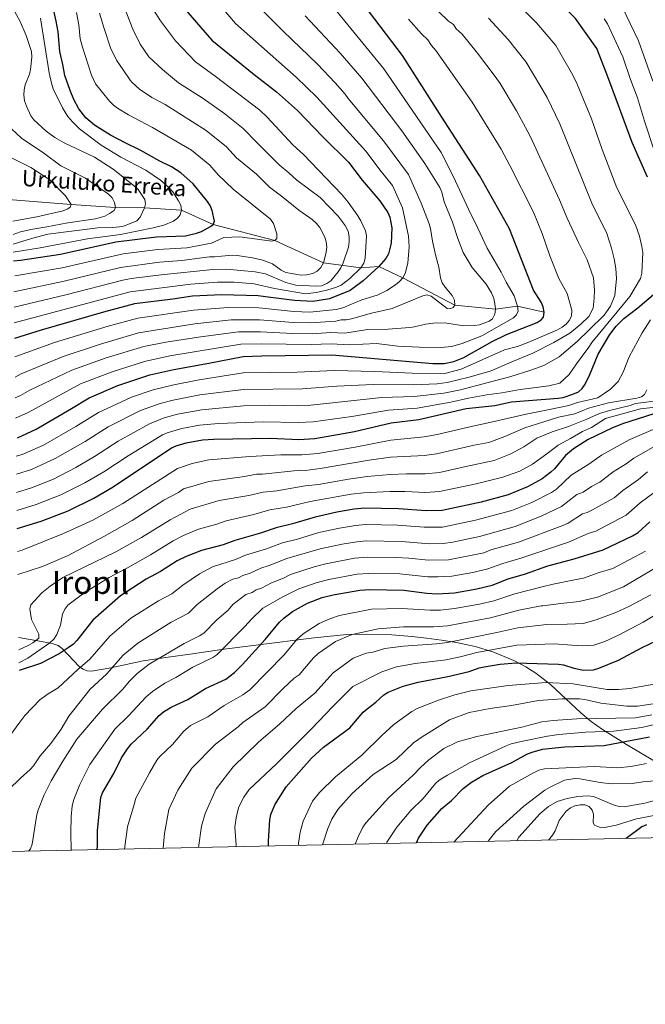
# Model space of a CAD drawing. Units: metres. Extents: x 640752 to 647635, y 4766896 to 4771661.
# Drawn here: x 644530 to 644843, y 4766896 to 4767390 of the extents above; entities that cross this region are included whole.
import ezdxf
from ezdxf.enums import TextEntityAlignment as Align

# ---------------------------------------------------------------- set-up
doc = ezdxf.new("R2010")
doc.units = ezdxf.units.M
doc.header["$MEASUREMENT"] = 0
doc.linetypes.add('DGN Style 3', pattern=[119.7959, 85.5685, -34.2274])
for name, color, linetype, lineweight in [('Nivel 11', 7, 'Continuous', 0), ('Nivel 35', 7, 'Continuous', 0), ('Nivel 4', 7, 'Continuous', 0), ('Nivel 43', 7, 'Continuous', 0), ('Nivel 45', 7, 'Continuous', 0), ('Nivel 5', 7, 'Continuous', 0), ('Nivel 57', 7, 'Continuous', 0), ('Nivel 61', 7, 'Continuous', 0)]:
    doc.layers.add(name, color=color, linetype=linetype, lineweight=lineweight)
doc.styles.add('Style-Times New Roman', font='txt')
doc.styles.add('Style-timesi', font='timesi.shx', dxfattribs={"bigfont": 'timesibig.shx'})

msp = doc.modelspace()

# ---------------------------------------------------------------- linework, layer by layer
at = {"layer": 'Nivel 11', "color": 142, "linetype": 'DGN Style 3', "lineweight": 13}
msp.add_polyline3d([(644238.1, 4767380.97, 1290), (644281.89, 4767377.32, 1285), (644324.41, 4767377.28, 1280), (644371.89, 4767366.21, 1275), (644413.82, 4767364.39, 1270), (644432.8, 4767364.63, 1265), (644464.74, 4767336.49, 1260), (644483.63, 4767325.7, 1255), (644509.36, 4767308.04, 1252.72), (644525.96, 4767299.92, 1250), (644555.32, 4767297.54, 1245), (644577.61, 4767296.09, 1240), (644592.08, 4767295.89, 1235), (644610.72, 4767294.72, 1230), (644626.61, 4767287.55, 1225), (644657.5, 4767279.43, 1220), (644681.97, 4767268.26, 1215), (644700.7, 4767265.74, 1205), (644709.62, 4767266.38, 1200), (644721.67, 4767260.74, 1195), (644747.77, 4767247.06, 1190), (644768.11, 4767244.97, 1185), (644779.19, 4767246.47, 1180), (644792.6, 4767243.49, 1175)], dxfattribs=at)
at = {"layer": 'Nivel 35', "color": 92, "linetype": 'DGN Style 3', "lineweight": 0}
msp.add_polyline3d([(644847.96, 4767018.16, 1051.54), (644833.85, 4767026.58, 1057.58), (644821.83, 4767034.03, 1063.15), (644816.19, 4767038.04, 1066.02), (644810.93, 4767042.52, 1068.91), (644795.76, 4767056.7, 1077.69), (644788.47, 4767062.37, 1081.58), (644783.44, 4767065.52, 1084.06), (644777.38, 4767068.74, 1086.98), (644766.83, 4767073.09, 1091.81), (644757.94, 4767075.74, 1095.59), (644748.6, 4767077.76, 1099.24), (644741.04, 4767078.95, 1101.89), (644733.61, 4767079.94, 1103.62), (644726.13, 4767080.78, 1104.53), (644716.13, 4767081.59, 1104.91), (644703.62, 4767081.99, 1104.88), (644693.67, 4767081.72, 1105.16), (644677.28, 4767080.13, 1107.18), (644647.9, 4767076.5, 1111.11), (644630.81, 4767074.17, 1113.79), (644616.18, 4767072.11, 1116.63), (644604.02, 4767070.38, 1119.51), (644591.51, 4767068.5, 1123.12), (644575.21, 4767065.08, 1128.91), (644565.47, 4767063.45, 1132.7), (644563.33, 4767063.56, 1133.6), (644561.38, 4767064.33, 1134.52), (644559.56, 4767065.62, 1135.47), (644550.82, 4767074.81, 1140.2), (644548.82, 4767076.21, 1141.08), (644545.88, 4767077.31, 1142.19), (644538.69, 4767078.62, 1144.33), (644528.97, 4767080.23, 1146.59)], dxfattribs=at)
at = {"layer": 'Nivel 4', "color": 30, "linetype": 'Continuous', "lineweight": 30, "flags": 128}
for points, elevation in [([(644844.42, 4767311.28), (644836.69, 4767328.7), (644829.83, 4767347.3), (644824.05, 4767363), (644818.95, 4767375.83), (644808.27, 4767390.95), (644794.29, 4767405), (644790.75, 4767407.6), (644782.95, 4767412.78), (644765.35, 4767425.02), (644754.35, 4767433.24), (644743.75, 4767441.99)], 1150), ([(644526.38, 4767269.27), (644529.98, 4767269.63), (644549.91, 4767272.57), (644577.72, 4767278.76), (644598.08, 4767281.39), (644612.61, 4767281.91), (644618.15, 4767283.16), (644620.71, 4767284.07), (644625.27, 4767286.5), (644626.61, 4767287.55), (644627.29, 4767289.19), (644626.07, 4767294.51), (644625.11, 4767297), (644623.76, 4767299.1), (644616.44, 4767307.99), (644610.36, 4767313.46), (644605.58, 4767316.54), (644599.75, 4767319.29), (644590, 4767324.83), (644582.42, 4767328.51), (644575.1, 4767332.39), (644566.99, 4767337.42), (644562.69, 4767341.07), (644559.23, 4767345.49), (644556.61, 4767350.29), (644554.79, 4767354.84), (644552.08, 4767362.28), (644551.12, 4767367.81), (644549.59, 4767374.38), (644548.82, 4767384.16), (644547.85, 4767389.49), (644545.83, 4767398.52)], 1225), ([(644610.51, 4767397.8), (644625.95, 4767380.03), (644647.09, 4767362.8), (644658.27, 4767354.16), (644668.81, 4767344.74), (644681.61, 4767331.56), (644694.43, 4767318.78), (644701.23, 4767309.83), (644710.22, 4767299.32), (644714.22, 4767293.59), (644715.22, 4767291.27), (644716.22, 4767285.8), (644715.78, 4767278.07), (644714.52, 4767272.88), (644713.16, 4767270.44), (644709.62, 4767266.38), (644701.85, 4767259.18), (644695.22, 4767254.43), (644684.88, 4767250.22), (644679.78, 4767249.34), (644676.59, 4767248.9), (644667.27, 4767249.33), (644652.73, 4767251.22), (644649.1, 4767251.79), (644630.84, 4767252.22), (644616.13, 4767251.51), (644606.36, 4767250.1), (644587.16, 4767247.73), (644571.53, 4767243.58), (644540.23, 4767234.45), (644526.91, 4767230.39)], 1200), ([(644528.34, 4767180.48), (644537.85, 4767184.78), (644555.49, 4767195.15), (644564.29, 4767200.59), (644578.77, 4767206.68), (644594.86, 4767212.03), (644606.77, 4767214.73), (644624.39, 4767217.98), (644641.6, 4767221.26), (644651, 4767221.56), (644686.06, 4767222.08), (644736.81, 4767217.78), (644742.34, 4767217.7), (644747.25, 4767218.85), (644752.26, 4767220.8), (644766.54, 4767228.78), (644773.76, 4767232.39), (644789.02, 4767238.26), (644791.12, 4767239.62), (644792.21, 4767241), (644792.6, 4767243.49), (644792.07, 4767246.16), (644791.02, 4767248.58), (644787.28, 4767254.58), (644775.17, 4767285.4), (644760.15, 4767312.1), (644741.18, 4767341.41), (644721.48, 4767372.38), (644702.33, 4767397.64)], 1175), ([(644528.21, 4767134.95), (644540.21, 4767138.57), (644553.88, 4767143.87), (644566.66, 4767150.23), (644576.46, 4767155.94), (644605.59, 4767175.4), (644607.95, 4767176.46), (644613.04, 4767177.98), (644621.19, 4767179.46), (644626.82, 4767179.8), (644655.28, 4767180.26), (644669.46, 4767179.65), (644677.55, 4767180.21), (644697.37, 4767183.58), (644715.91, 4767187.95), (644729.67, 4767189.61), (644753.49, 4767195.26), (644767.76, 4767196.75), (644776.18, 4767198.49), (644799.53, 4767200.3), (644802.05, 4767200.71), (644806.9, 4767202.33), (644809.72, 4767203.6), (644811.63, 4767205.22), (644813.07, 4767207.43), (644815.43, 4767212.24), (644819.71, 4767222.53), (644825.59, 4767232.37), (644828.67, 4767236.56), (644832.45, 4767240.41), (644839.61, 4767245.65), (644854.2, 4767258.2)], 1150), ([(644847.66, 4767192.55), (644831.88, 4767187.45), (644826.58, 4767185.33), (644814.59, 4767179.63), (644807.32, 4767174.98), (644803.26, 4767171.54), (644797.72, 4767164.98), (644795.91, 4767163.26), (644791.5, 4767159.94), (644784.21, 4767155.82), (644774.56, 4767151.89), (644760.9, 4767148.26), (644741.4, 4767144), (644733.32, 4767143.77), (644719.45, 4767144.83), (644702.43, 4767145.1), (644697.35, 4767144.65), (644688.6, 4767143.14), (644677.64, 4767140.72), (644666.39, 4767137.25), (644658.18, 4767135.35), (644650.26, 4767132.61), (644637.4, 4767128.99), (644631.62, 4767126.78), (644620.69, 4767123.88), (644613.01, 4767120.95), (644608.55, 4767118.68), (644600.11, 4767113.43), (644592.88, 4767109.61), (644580.14, 4767101.12), (644566.17, 4767088.9), (644558.14, 4767078.75), (644556.43, 4767076.92), (644553.9, 4767075.1), (644549.25, 4767072.06), (644540, 4767067.23), (644529.19, 4767063.78)], 1125), ([(644568.17, 4766973.8), (644568.51, 4766975.18), (644568.46, 4766983.34), (644570.13, 4766999.92), (644571.07, 4767002.29), (644576.92, 4767012.35), (644580.51, 4767019.84), (644583.53, 4767024.41), (644585.48, 4767026.68), (644593.45, 4767034.21), (644599.45, 4767041.08), (644601.6, 4767042.9), (644605.89, 4767045.52), (644613.81, 4767049.24), (644622.78, 4767054.62), (644632.89, 4767059.44), (644637.21, 4767062.63), (644641.34, 4767066.71), (644652.68, 4767079.32), (644659.88, 4767087.96), (644661.99, 4767090.02), (644666.27, 4767093.27), (644673.81, 4767097.44), (644681.21, 4767100.28), (644686.76, 4767101.66), (644700.05, 4767104.02), (644705.15, 4767104.28), (644722.25, 4767104.01), (644733.74, 4767102.46), (644738.88, 4767102.22), (644747.53, 4767102.75), (644758.74, 4767104.74), (644766.45, 4767106.57), (644774.58, 4767109.77), (644783.16, 4767112.25), (644794.41, 4767116.2), (644807.61, 4767119.76), (644822.24, 4767124.22), (644836.91, 4767131.26), (644839.75, 4767133.04), (644845.63, 4767138.37)], 1100), ([(644654.3, 4766975.64), (644654.26, 4766978.22), (644654.91, 4766988.82), (644655.43, 4766991.48), (644657.41, 4766996.31), (644663.14, 4767005.33), (644675.88, 4767019.68), (644681.83, 4767025.24), (644695.03, 4767034.91), (644701.87, 4767042.87), (644703.73, 4767044.55), (644708.15, 4767047.88), (644712.17, 4767051.48), (644714.29, 4767052.81), (644721.87, 4767055.82), (644729.31, 4767057.92), (644744.25, 4767060.62), (644754.88, 4767063.21), (644759.98, 4767065), (644762.55, 4767065.55), (644770.48, 4767066.84), (644778.42, 4767067.63), (644799.76, 4767066.83), (644802.25, 4767066.56), (644807.4, 4767064.9), (644812.31, 4767063.87), (644817.35, 4767064.1), (644820.03, 4767064.83), (644829.89, 4767068.86), (644841.77, 4767075.25), (644848.77, 4767078.53)], 1075), ([(644728.6, 4766977.22), (644729.57, 4766979.55), (644733.83, 4766986.14), (644741.17, 4766994.48), (644746.02, 4766998.54), (644751.92, 4767004.52), (644756.2, 4767007.61), (644761.85, 4767010.95), (644776.42, 4767017.62), (644783.83, 4767021.66), (644786.48, 4767022.8), (644791.72, 4767024.22), (644802.96, 4767025.46), (644822.75, 4767026), (644845.35, 4767030.44)], 1050), ([(644843.95, 4766986.32), (644841.48, 4766985.2), (644833.76, 4766979.46)], 1025)]:
    msp.add_lwpolyline(points, dxfattribs=dict(at, elevation=elevation))
at = {"layer": 'Nivel 5', "color": 30, "linetype": 'Continuous', "lineweight": 0, "flags": 128}
for points, elevation in [([(644673, 4767413.58), (644712.11, 4767365.65), (644740.89, 4767323.72), (644747.1, 4767311.42), (644754.54, 4767295.16), (644759.37, 4767285.71), (644763.98, 4767275.7), (644771.07, 4767263.64), (644773.48, 4767258.56), (644777.54, 4767251.67), (644779.19, 4767246.47), (644779.45, 4767243.95), (644778.76, 4767242.13), (644777.2, 4767240.62), (644761.27, 4767231.64), (644751.43, 4767227.86), (644746.16, 4767226.37), (644740.95, 4767225.86), (644729.95, 4767225.95), (644719.2, 4767226.45), (644708.55, 4767227.79), (644694.77, 4767227.07), (644685.82, 4767227.71), (644675.75, 4767227.32), (644650.62, 4767227.61), (644640.45, 4767227.43), (644604.83, 4767221.58), (644592.13, 4767218.85), (644575.86, 4767213.63), (644559.96, 4767207.5), (644533.84, 4767193.25), (644527.46, 4767190.38)], 1180), ([(644622.31, 4767406.66), (644637.71, 4767388.42), (644668.2, 4767361.39), (644678.63, 4767351.38), (644703.25, 4767324.15), (644710.1, 4767314.88), (644716.42, 4767307.14), (644721.52, 4767295.91), (644724.57, 4767281.67), (644724.84, 4767276.27), (644724.27, 4767268.08), (644722.92, 4767262.9), (644721.67, 4767260.74), (644719.93, 4767258.93), (644717.97, 4767257.19), (644713.73, 4767254.36), (644708.84, 4767252.03), (644701.16, 4767249.66), (644691.64, 4767245.73), (644688.24, 4767244.8), (644675.01, 4767243.54), (644667.01, 4767243.82), (644649.48, 4767245.74), (644634.01, 4767245.88), (644616.72, 4767244.61), (644588.7, 4767240.59), (644573.85, 4767236.49), (644546.96, 4767228.24), (644527.04, 4767221.06)], 1195), ([(644527.84, 4767162.22), (644535.42, 4767164.6), (644547.37, 4767170.02), (644562.34, 4767178.56), (644573.96, 4767185.96), (644590.07, 4767194.14), (644599.9, 4767197.75), (644606.52, 4767199.41), (644619.91, 4767201.98), (644641.69, 4767204.77), (644671.38, 4767205.05), (644688.57, 4767206.34), (644706.88, 4767207.17), (644726.89, 4767207.04), (644738.86, 4767207.61), (644744, 4767208.23), (644754.9, 4767210.98), (644766.01, 4767214.12), (644776.37, 4767218.52), (644786.93, 4767222.91), (644797.34, 4767228.32), (644805.48, 4767233.03), (644810.96, 4767237.45), (644815, 4767241.32), (644817.22, 4767245.49), (644817.66, 4767250.55), (644817.85, 4767254.6), (644817.31, 4767260.72), (644814.07, 4767269.81), (644809.8, 4767278.54), (644804.04, 4767290.62), (644800.31, 4767299.89), (644785.62, 4767331.93), (644778.77, 4767344.62), (644770.45, 4767358.33), (644767.99, 4767361.8), (644759.19, 4767373.52), (644751.51, 4767382.98), (644748.42, 4767385.7), (644747.06, 4767387.84), (644744.64, 4767389.61), (644734.61, 4767399.23)], 1165), ([(644524.6, 4767398.73), (644529.58, 4767389.75), (644532.74, 4767382.37), (644535.43, 4767374.4), (644535.53, 4767371.53), (644535, 4767365.38), (644534.35, 4767362.96), (644532.23, 4767357.62), (644531.75, 4767355.16), (644531.67, 4767352.54), (644532, 4767349.6), (644532.85, 4767346.82), (644535.13, 4767342.11), (644536.64, 4767340), (644542.72, 4767334.35), (644547.15, 4767331.18), (644551.89, 4767328.51), (644566.99, 4767321.31), (644576.33, 4767315.26), (644587.13, 4767306.8), (644588.9, 4767305), (644592.23, 4767300.11), (644592.63, 4767297.81), (644592.08, 4767295.89), (644589.91, 4767291.16), (644588.25, 4767289.28), (644581.23, 4767286.44), (644576.27, 4767285.94), (644568.66, 4767285.88), (644543.55, 4767282.65), (644535.37, 4767280.54), (644526.26, 4767277.72)], 1235), ([(644581.71, 4767397.08), (644586.26, 4767385.49), (644589.98, 4767378), (644594.36, 4767371.71), (644601.18, 4767365.3), (644609.2, 4767358.63), (644621.11, 4767351), (644626.09, 4767347.57), (644632.4, 4767343.06), (644641.54, 4767335.69), (644648.83, 4767328.38), (644659.61, 4767317.49), (644664.48, 4767313.51), (644668.49, 4767309.75), (644680.15, 4767301.14), (644689.25, 4767291.77), (644692.8, 4767287.02), (644694.22, 4767284.16), (644694.79, 4767281.3), (644694.81, 4767278.8), (644694.36, 4767276.08), (644691.78, 4767268.36), (644690.64, 4767265.81), (644689.26, 4767263.72), (644685.56, 4767259.27), (644683.5, 4767257.86), (644680.89, 4767256.7), (644678.4, 4767256.5), (644668.02, 4767257.05), (644663.07, 4767258.49), (644652.82, 4767262.77), (644647.61, 4767263.84), (644633.29, 4767265.09), (644626.4, 4767264.93), (644600.45, 4767262.3), (644585.37, 4767260.4), (644581.25, 4767259.57), (644552.69, 4767252.2), (644526.69, 4767246.01)], 1210), ([(644595.53, 4767397.05), (644600.07, 4767389.73), (644607.73, 4767379.63), (644617.61, 4767369.22), (644627.64, 4767361.94), (644649.91, 4767344.93), (644653.7, 4767341.36), (644666.57, 4767327.54), (644671.91, 4767322.61), (644690.94, 4767302.71), (644694.21, 4767298.68), (644699.06, 4767291.81), (644700.67, 4767289.3), (644702.9, 4767284.29), (644703.47, 4767281.85), (644702.73, 4767270.57), (644702.11, 4767268.09), (644700.7, 4767265.74), (644695.09, 4767260.45), (644690.75, 4767257.11), (644688.48, 4767256.04), (644683.5, 4767254.49), (644678.23, 4767253.32), (644672.87, 4767252.78), (644657.25, 4767255.48), (644647.05, 4767257.81), (644637.06, 4767258.54), (644628.81, 4767258.59), (644615.43, 4767257.59), (644584.85, 4767253.81), (644526.8, 4767238.23)], 1205), ([(644649.47, 4767396.8), (644661.61, 4767384.58), (644678.81, 4767367.94), (644687.82, 4767358.6), (644692.77, 4767352.99), (644694.28, 4767350.77), (644712.06, 4767329.52), (644724.58, 4767312.67), (644730.87, 4767298.18), (644734.89, 4767287.83), (644735.59, 4767285.43), (644736.54, 4767279.22), (644738.18, 4767271.62), (644739.7, 4767266.18), (644740.61, 4767260.8), (644741.47, 4767258.3), (644742.93, 4767256.02), (644746.42, 4767251.85), (644747.61, 4767249.52), (644747.77, 4767247.06), (644746.93, 4767245.8), (644745.46, 4767245.12), (644743.94, 4767245.38), (644735.95, 4767251.53), (644733.67, 4767252.16), (644731.66, 4767251.79), (644716.38, 4767245.39), (644705.97, 4767242.95), (644695.91, 4767240.12), (644693.33, 4767239.68), (644690.83, 4767239.66), (644688.06, 4767239.09), (644675.26, 4767238.12), (644666.76, 4767238.31), (644649.86, 4767239.7), (644635.65, 4767239.61), (644617.3, 4767237.71), (644589.06, 4767233.19), (644570.05, 4767227.54), (644551.29, 4767221.32), (644530.27, 4767212.51), (644527.17, 4767210.9)], 1190), ([(644528.09, 4767144), (644537.83, 4767146.96), (644550.13, 4767151.81), (644562.19, 4767157.9), (644571.76, 4767163.48), (644583.95, 4767171.49), (644601.18, 4767181.97), (644603.46, 4767182.99), (644610.87, 4767185.12), (644619.78, 4767186.79), (644629.31, 4767187.66), (644651.65, 4767188.48), (644669.27, 4767188.09), (644676.74, 4767188.55), (644696.1, 4767191.19), (644714.42, 4767194.4), (644728.92, 4767195.43), (644745.75, 4767198.44), (644754.7, 4767200.45), (644763.83, 4767202.03), (644771.4, 4767203.11), (644780.61, 4767204.71), (644787.15, 4767205.63), (644794.91, 4767206.49), (644800.46, 4767207.86), (644805.13, 4767212.32), (644808.83, 4767217.64), (644814.9, 4767225.89), (644816.56, 4767228.29), (644835.61, 4767251.38), (644840.96, 4767260.39), (644841.55, 4767263.06), (644841.98, 4767273.52), (644841.6, 4767276.41), (644840.32, 4767281.72), (644838.36, 4767287.39), (644828.95, 4767305.9), (644821.63, 4767325.09), (644816.36, 4767340.59), (644809.11, 4767357.94), (644806.89, 4767362.42), (644798.39, 4767377.28), (644788.65, 4767388.68), (644780.16, 4767397.3)], 1155), ([(644847.05, 4767359.5), (644839.85, 4767379.74), (644831.6, 4767397.12)], 1140), ([(644539.95, 4767391.04), (644544.26, 4767363.62), (644545.4, 4767358.52), (644546.34, 4767355.62), (644550.92, 4767346.05), (644553.6, 4767341.76), (644555.92, 4767338.99), (644559.51, 4767335.5), (644570.45, 4767327.33), (644580.21, 4767321.26), (644592.76, 4767314.74), (644600.19, 4767309.76), (644604.51, 4767305.9), (644606.27, 4767303.87), (644609.22, 4767299.46), (644610.28, 4767297.19), (644610.72, 4767294.72), (644610.05, 4767292.32), (644608.63, 4767290.63), (644606.61, 4767289.15), (644601.87, 4767287.25), (644596.44, 4767285.85), (644580.07, 4767282.56), (644563.57, 4767280.31), (644539.78, 4767275.8), (644526.32, 4767273.57)], 1230), ([(644569.57, 4767393.57), (644571.67, 4767386.36), (644575.24, 4767375.64), (644576.55, 4767373.14), (644578.03, 4767370.02), (644581.47, 4767365.19), (644584.88, 4767359.96), (644585.8, 4767358.93), (644589.55, 4767355.38), (644595.85, 4767351.23), (644602.42, 4767347.77), (644623.01, 4767334.63), (644633.17, 4767326.46), (644638.34, 4767320.98), (644648.22, 4767312.72), (644654.83, 4767306.2), (644661.56, 4767301.25), (644669.59, 4767294.73), (644676.25, 4767290.03), (644678.16, 4767288.22), (644679.98, 4767285.98), (644682.54, 4767281.17), (644683.31, 4767278.77), (644683.63, 4767276.28), (644683.23, 4767273.41), (644681.97, 4767268.26), (644680.54, 4767265.91), (644678.69, 4767264.09), (644676.5, 4767262.89), (644673.45, 4767262.2), (644670.71, 4767262.14), (644662.93, 4767263.47), (644660.71, 4767264.61), (644656.27, 4767267.81), (644651.49, 4767269.57), (644646.25, 4767270.87), (644638.6, 4767272.01), (644636.1, 4767272.09), (644630.72, 4767271.61), (644627.26, 4767271.24), (644624.76, 4767271.33), (644610.87, 4767269.43), (644599.66, 4767268.66), (644580.08, 4767265.97), (644551.8, 4767259), (644526.59, 4767253.77)], 1215), ([(644558, 4767393.9), (644559.14, 4767387.75), (644559.92, 4767380.7), (644561.05, 4767376.55), (644565.52, 4767362.48), (644567.47, 4767358.17), (644574.6, 4767349.38), (644576.51, 4767347.4), (644578.52, 4767345.91), (644584.05, 4767342.56), (644596.15, 4767336.21), (644615.68, 4767324.78), (644624.81, 4767317.22), (644629, 4767312.48), (644636.56, 4767305.26), (644655.39, 4767290.15), (644656.8, 4767288.08), (644658.49, 4767282.86), (644658.48, 4767280.54), (644657.5, 4767279.43), (644656, 4767279.13), (644639.87, 4767281.3), (644631.87, 4767280.99), (644625.74, 4767278.19), (644613.31, 4767275.83), (644598.87, 4767275.03), (644581.36, 4767272.78), (644550.85, 4767265.78), (644527.04, 4767261.73)], 1220), ([(644527.72, 4767171.19), (644530.71, 4767172.1), (644541.5, 4767176.82), (644557.64, 4767186.11), (644568.97, 4767193.2), (644580.52, 4767198.59), (644585.6, 4767200.83), (644596.44, 4767204.6), (644606.78, 4767207.13), (644619.48, 4767209.49), (644641.64, 4767213.02), (644668.69, 4767213.39), (644687.31, 4767214.21), (644707.69, 4767213.82), (644726.4, 4767212.89), (644742.82, 4767212.81), (644750.89, 4767214.86), (644772.6, 4767224.57), (644779.22, 4767226.33), (644784, 4767228.16), (644799.21, 4767234.74), (644801.52, 4767235.94), (644803.66, 4767237.52), (644805.21, 4767239.48), (644806.25, 4767241.7), (644806.43, 4767244.6), (644804.08, 4767252.82), (644799.9, 4767260.44), (644795.47, 4767271.8), (644791.58, 4767282.98), (644787.17, 4767293.76), (644775.35, 4767317.17), (644770.97, 4767325.24), (644756.47, 4767348.86), (644738.29, 4767374.85), (644736.08, 4767377.27), (644734.27, 4767380.11), (644731.09, 4767383.15), (644724.46, 4767390.56)], 1170), ([(644527.97, 4767153.06), (644535.46, 4767155.34), (644546.39, 4767159.75), (644557.66, 4767165.54), (644567.05, 4767171.02), (644578.96, 4767178.72), (644594.54, 4767187.43), (644601.93, 4767190.43), (644608.69, 4767192.26), (644620.84, 4767194.5), (644641.73, 4767196.53), (644654.57, 4767196.8), (644669.06, 4767196.52), (644675.56, 4767196.86), (644711.07, 4767200.7), (644727.36, 4767201.17), (644742.32, 4767202.84), (644750.65, 4767204.62), (644764.53, 4767208.3), (644775.42, 4767211.05), (644785.93, 4767214.42), (644792.34, 4767216.77), (644800.05, 4767221.09), (644809.14, 4767228.8), (644815.1, 4767234.62), (644822.75, 4767241.98), (644825.8, 4767246.52), (644828.08, 4767251.9), (644828.88, 4767260.39), (644828.5, 4767265.49), (644827.66, 4767270.36), (644826.4, 4767275.58), (644824.04, 4767282.99), (644816.49, 4767298.26), (644800.37, 4767338.04), (644794.04, 4767351.33), (644783.6, 4767368.96), (644774.53, 4767380.28), (644764.72, 4767391.1)], 1160), ([(644672.74, 4767392.31), (644690.18, 4767373.56), (644701.19, 4767360.88), (644721.16, 4767334.5), (644732.73, 4767318.2), (644740.29, 4767306.02), (644741.23, 4767303.73), (644742.38, 4767298.96), (644746.55, 4767288.7), (644749.24, 4767280.55), (644752, 4767273.39), (644756.45, 4767265.93), (644763.54, 4767257.53), (644766.22, 4767253.25), (644767.38, 4767250.34), (644767.89, 4767247.9), (644768.11, 4767244.97), (644767.81, 4767242.44), (644766.69, 4767240.26), (644765, 4767238.95), (644760.15, 4767237.2), (644757.58, 4767236.78), (644752.28, 4767236.64), (644743.71, 4767237.93), (644738.43, 4767238.15), (644733.07, 4767237.49), (644727.61, 4767236.12), (644725.13, 4767235.82), (644714.34, 4767235.06), (644703.94, 4767234.84), (644692.59, 4767232.98), (644685.59, 4767233.34), (644676.24, 4767232.72), (644666.51, 4767232.8), (644650.24, 4767233.65), (644639.29, 4767233.6), (644620.36, 4767231.19), (644602.89, 4767228.42), (644591.82, 4767226.29), (644572.95, 4767220.58), (644555.63, 4767214.41)], 1185), ([(644847.99, 4767324.08), (644842.9, 4767339.41), (644839.46, 4767351.03), (644835.9, 4767360.36), (644832.09, 4767371.6), (644824.26, 4767388.14), (644822.69, 4767390.79)], 1145), ([(644525.47, 4767335.51), (644530.48, 4767330.83), (644541.57, 4767323.34), (644550.2, 4767316.99), (644562.46, 4767310.72), (644574.02, 4767302.66), (644575.84, 4767300.91), (644577.03, 4767298.62), (644577.61, 4767296.09), (644576.94, 4767294.59), (644574.61, 4767292.98), (644572.27, 4767291.78), (644567.52, 4767290.3), (644553.69, 4767288.38), (644543.17, 4767286.3), (644535.02, 4767285.06), (644529.93, 4767283.78), (644526.19, 4767282.51)], 1240), ([(644525.67, 4767320.79), (644535.13, 4767316.16), (644544.65, 4767309.95), (644552.45, 4767301.84), (644555.32, 4767297.54), (644554.89, 4767296.26), (644553.68, 4767295.34), (644551.35, 4767294.44), (644538.1, 4767291.29), (644526.1, 4767289.22)], 1245), ([(644528.37, 4767123.38), (644530.71, 4767124.08), (644551.51, 4767132.45), (644566.2, 4767139.15), (644581.19, 4767147.43), (644608.61, 4767165.1), (644616.02, 4767167.54), (644624.31, 4767169.35), (644644.93, 4767171.1), (644660.45, 4767171.87), (644671.09, 4767171.87), (644679.03, 4767172.64), (644697.78, 4767175.82), (644715.71, 4767179.34), (644732.35, 4767180.9), (644738.83, 4767182.08), (644755.28, 4767185.94), (644765.94, 4767188.32), (644773.95, 4767190.19), (644783.6, 4767192.39), (644795.29, 4767194.7), (644799.2, 4767195.56), (644805, 4767196.67), (644809.24, 4767198.17), (644819.45, 4767200.54), (644825.85, 4767204.97), (644829.69, 4767208.74), (644832.27, 4767213.35), (644835.27, 4767221.15), (644841.67, 4767233.1), (644845.83, 4767239.73)], 1145), ([(644555.63, 4767214.41), (644534.65, 4767204.38), (644529.84, 4767201.72), (644527.32, 4767200.6)], 1185), ([(644528.53, 4767111.94), (644541, 4767115.95), (644553.87, 4767121.35), (644572, 4767131.18), (644585.92, 4767138.93), (644601.88, 4767149.18), (644609.12, 4767153.11), (644611.63, 4767154.79), (644624.33, 4767158.56), (644642.19, 4767161.02), (644648.36, 4767162.17), (644651.36, 4767162.22), (644670.22, 4767164.19), (644672.72, 4767164.08), (644680.16, 4767165.01), (644704.77, 4767169.2), (644715.51, 4767170.73), (644732.59, 4767171.62), (644738.52, 4767172.41), (644757.42, 4767176.71), (644764.85, 4767178.09), (644772.92, 4767181.1), (644782.88, 4767185.51), (644792.36, 4767188.53), (644799.78, 4767190.83), (644808, 4767192.58), (644811.58, 4767194.01), (644814.73, 4767195.42), (644824.85, 4767198.08), (644839.02, 4767200.4), (644841.41, 4767201.12), (644842.95, 4767202.21), (644844.07, 4767204.48)], 1140), ([(644529.05, 4767074.08), (644533.74, 4767076.25), (644536.18, 4767077.52), (644539.19, 4767079.89), (644539.05, 4767081.89), (644535.5, 4767089.31), (644534.62, 4767094.53), (644535.1, 4767096.62), (644540.69, 4767102.75), (644544.85, 4767106.08), (644551.17, 4767110.34), (644577.79, 4767123.22), (644590.65, 4767130.43), (644605.04, 4767139.39), (644615.09, 4767144.72), (644629.62, 4767148.94), (644644.41, 4767151.46), (644651.63, 4767153.23), (644658.57, 4767153.94), (644672.69, 4767156.36), (644679.31, 4767157.03), (644694.36, 4767159.71), (644703.85, 4767161.05), (644715.32, 4767162.12), (644723.49, 4767162.44), (644732.83, 4767162.34), (644740.12, 4767163.03), (644754.09, 4767166.17), (644767.5, 4767169.16), (644775.78, 4767172.43), (644782.44, 4767175.99), (644788.94, 4767180.36), (644796.6, 4767183.46), (644804.85, 4767186.13), (644813.91, 4767189.85), (644820.34, 4767192.6), (644825.28, 4767194.19), (644835.75, 4767196.72), (644838.34, 4767197.67), (644851.6, 4767199.43)], 1135), ([(644851.5, 4767196.16), (644840.97, 4767194.94), (644823.33, 4767190.13), (644816.25, 4767185.69), (644811.84, 4767183.57), (644805.79, 4767180.19), (644799.54, 4767176.83), (644793.85, 4767172.42), (644786.75, 4767167.3), (644780.33, 4767163.71), (644771.84, 4767160.72), (644758.55, 4767157.45), (644740.06, 4767153.48), (644733.07, 4767153.06), (644722.72, 4767153.54), (644715.12, 4767153.51), (644701.9, 4767152.91), (644695.85, 4767152.18), (644675.17, 4767148.54), (644663.27, 4767145.66), (644654.91, 4767144.29), (644646.93, 4767141.92), (644633.08, 4767138.86), (644628.39, 4767137.11), (644619.15, 4767134.57), (644611.73, 4767131.44), (644606.41, 4767128.7), (644595.11, 4767121.77), (644583.59, 4767115.25), (644574.41, 4767110.38), (644562.28, 4767103.05), (644553.58, 4767096.44), (644552.09, 4767094.44), (644550.93, 4767092.03), (644549.97, 4767086.54), (644548.15, 4767081.71), (644546.63, 4767079.4), (644544.62, 4767077.56), (644533.53, 4767069.95), (644529.14, 4767067.61)], 1130), ([(644849.63, 4767185.65), (644835.53, 4767179.67), (644821.37, 4767171.85), (644814.92, 4767167.32), (644806.1, 4767161.78), (644798.78, 4767154.72), (644796.32, 4767153.1), (644786.39, 4767148), (644776.28, 4767143.96), (644758.13, 4767139.07), (644741.63, 4767135.69), (644732.41, 4767135.64), (644719.01, 4767136.68), (644702.97, 4767136.94), (644697.89, 4767136.53), (644689.91, 4767135.14), (644679.47, 4767132.9), (644668.88, 4767129.67), (644661.31, 4767127.77), (644653.25, 4767124.78), (644642.77, 4767121.54), (644637.69, 4767119.43), (644626.19, 4767115.76), (644619.64, 4767112.29), (644611.32, 4767106.55), (644605.76, 4767102.2), (644599.11, 4767098.7)], 1120), ([(644853.16, 4767179.1), (644837.53, 4767170.21), (644833.72, 4767167.37), (644827.19, 4767163.43), (644820.42, 4767158.3), (644816.32, 4767156.12), (644812.21, 4767153.26), (644808.94, 4767152.02), (644801.34, 4767145.95), (644791.01, 4767141.09), (644778, 4767136.03), (644760.21, 4767130.95), (644746.8, 4767128.09), (644741.85, 4767127.38), (644734.99, 4767127.29), (644721.07, 4767128.44), (644703.45, 4767128.77), (644698.61, 4767128.34), (644691.21, 4767127.14), (644680.26, 4767124.82), (644663.45, 4767119.87), (644654.72, 4767116.32), (644650.47, 4767115.03), (644645.17, 4767112.61), (644641.47, 4767111.46), (644639.26, 4767110.28), (644636.36, 4767109.51), (644632.52, 4767107.52), (644628.5, 4767104.76), (644618.46, 4767096.81), (644614.14, 4767092.52), (644605.57, 4767087.99), (644588.83, 4767077.47), (644581.47, 4767071.48)], 1115), ([(644844.48, 4767163.35), (644839.93, 4767159.56), (644831.98, 4767154.11), (644827.62, 4767150.36), (644816.86, 4767144.31), (644814.18, 4767142.96), (644811.78, 4767142.27), (644804.53, 4767137.64), (644801.96, 4767136.43), (644779.72, 4767128.1), (644765.77, 4767124.19), (644762.29, 4767122.82), (644744.58, 4767119.18), (644734.57, 4767119.02), (644724.62, 4767120.08), (644718.13, 4767120.38), (644704.02, 4767120.61), (644697.44, 4767120.01), (644683.11, 4767117.28), (644677.19, 4767115.66), (644665.34, 4767111.83), (644661.77, 4767110.05), (644655.78, 4767107.72), (644650.75, 4767105.07), (644648.2, 4767104.25), (644646.13, 4767102.84), (644643, 4767101.87), (644636.47, 4767096.79), (644634.03, 4767093.95), (644628.41, 4767089.14), (644621.82, 4767082.47), (644619.77, 4767081.04), (644612.04, 4767077.26), (644594.52, 4767066.82), (644588.43, 4767062.18), (644584.45, 4767058.13), (644581.26, 4767054.28), (644571.11, 4767044.3), (644558.16, 4767029.2), (644551.09, 4767018.29), (644545.28, 4767008.41), (644541.71, 4767001.33), (644538.69, 4766993.22), (644537.91, 4766990.47), (644535.83, 4766976.5), (644534.86, 4766974.2), (644533.94, 4766973.07)], 1110), ([(644847.68, 4767153), (644840.77, 4767147.79), (644833.69, 4767141.7), (644820.7, 4767134.75), (644818.44, 4767133.68), (644814.61, 4767132.51), (644804.79, 4767128.09), (644781.44, 4767120.17), (644771.84, 4767117.46), (644764.37, 4767114.69), (644756.74, 4767112.92)], 1105), ([(644843.46, 4767123.61), (644827.09, 4767114.87), (644820.17, 4767112.9), (644812.32, 4767110.01), (644806.99, 4767109.04), (644797.1, 4767107.03), (644791.59, 4767105.74), (644777.88, 4767102.11), (644767.26, 4767098.62), (644760.1, 4767097), (644747.55, 4767094.8), (644740.62, 4767094.06), (644735.35, 4767094), (644721.17, 4767094.87), (644705.99, 4767094.46), (644689.84, 4767091.3), (644685.06, 4767089.65), (644679.73, 4767087.28), (644671.73, 4767082.07), (644668.51, 4767079.21), (644662.19, 4767071.65), (644644.94, 4767054.04), (644641.49, 4767051.49), (644632.07, 4767046.14), (644623.83, 4767040.53), (644615.2, 4767036.19), (644611.81, 4767033.26), (644606.24, 4767026.63), (644599.87, 4767020.61), (644598.31, 4767018.65), (644594.63, 4767012.36), (644587.84, 4766999.6), (644586.99, 4766996.46), (644583.63, 4766985.24), (644582.03, 4766974.1)], 1095), ([(644756.74, 4767112.92), (644746.3, 4767111), (644739.27, 4767110.68), (644734.16, 4767110.74), (644720.19, 4767112.23), (644704.58, 4767112.45), (644698.75, 4767112.01), (644684.59, 4767109.38), (644678.72, 4767107.82), (644669.58, 4767104.64), (644661.46, 4767100.68), (644651.44, 4767094.91), (644645.77, 4767089.49), (644642.52, 4767085.71), (644628.43, 4767071.6), (644626.33, 4767070.24), (644616.33, 4767065.31), (644607.91, 4767060.17), (644602.38, 4767057.4), (644596.07, 4767053.23), (644592.9, 4767050.43), (644584.08, 4767041.01), (644577.3, 4767034.33), (644564.67, 4767016.56), (644559.69, 4767006.48), (644556.69, 4766998.94), (644555.91, 4766995.88), (644555.38, 4766990.52), (644555.08, 4766982.23), (644555.35, 4766973.58), (644555.34, 4766973.53)], 1105), ([(644851.33, 4767116.94), (644832.4, 4767105.74), (644819.4, 4767100.55), (644810.16, 4767098.33), (644800.97, 4767097.33), (644791.89, 4767096.23), (644791.14, 4767096.1), (644779.83, 4767093.98), (644765.62, 4767090.13), (644744.04, 4767086.12), (644737.03, 4767085.55), (644722.07, 4767085.62), (644709.35, 4767084.63), (644696.32, 4767081.76), (644687.85, 4767078.33), (644679.25, 4767072.29), (644676.85, 4767070.13), (644669.62, 4767061.56), (644667.2, 4767059.78), (644661.71, 4767054.71), (644652.68, 4767045.45), (644641.37, 4767037.65), (644639.17, 4767035.5), (644627.79, 4767026.68), (644615.86, 4767014.63), (644608.86, 4767003.58), (644604.35, 4766994.03), (644602.17, 4766981.94), (644601.42, 4766974.51)], 1090), ([(644599.11, 4767098.7), (644585.29, 4767090), (644574.76, 4767081.01), (644564.71, 4767069.37), (644558.71, 4767064.23), (644548.73, 4767054.99), (644543.81, 4767052.06), (644539.68, 4767048.91), (644532.06, 4767041.08), (644529.55, 4767037.74), (644502.1, 4767000.52), (644497.06, 4766994.61), (644490.32, 4766988.89), (644479.54, 4766988.27), (644475.93, 4766987.08), (644457.49, 4766987.61), (644446.28, 4766987.19), (644417.93, 4766982.01), (644401.62, 4766977.32), (644386.73, 4766972.2), (644382.45, 4766969.84)], 1120), ([(644846.07, 4767101.76), (644835.03, 4767095.76), (644828.59, 4767092.81), (644818.68, 4767089.2), (644812.09, 4767087.27), (644804.15, 4767087.03), (644793.91, 4767086.72), (644779.36, 4767085.2), (644768.87, 4767082.73), (644744.11, 4767077.75), (644738.61, 4767077.09), (644722.04, 4767076), (644712.72, 4767074.77), (644706.63, 4767072.94), (644703.28, 4767072.35), (644696.83, 4767069.86), (644686.74, 4767062.52), (644677.48, 4767052.29), (644668.17, 4767044.64), (644659.96, 4767036.98), (644649.37, 4767027.72), (644636.61, 4767015.3), (644627.99, 4767004.32), (644622.54, 4766991.98), (644620.62, 4766985.57), (644619.18, 4766974.89)], 1085), ([(644854.51, 4767095.28), (644842.18, 4767087.92), (644830.11, 4767081.57), (644823.05, 4767078.24), (644817.48, 4767076.46), (644811.78, 4767076.11), (644806.51, 4767076.36), (644797.63, 4767077.01), (644778.89, 4767076.41), (644758.84, 4767072.82), (644750.47, 4767070.58), (644743.4, 4767069.09), (644727.9, 4767067.14), (644718.52, 4767065.52), (644711.13, 4767063.07), (644696.57, 4767055.61), (644686.4, 4767045.42), (644676.1, 4767034.62), (644658.21, 4767016.75), (644644.62, 4767003.97), (644641.87, 4767000.08), (644639.48, 4766995.22), (644638.71, 4766992.84), (644638.02, 4766989.78), (644637.48, 4766985.06), (644638.07, 4766976.23), (644638, 4766975.29)], 1080), ([(644581.47, 4767071.48), (644572.98, 4767061.83), (644564.91, 4767054.26), (644554.08, 4767040.79), (644550.27, 4767034.33), (644545.14, 4767027.02), (644539.83, 4767020.93), (644536.37, 4767015.86), (644534.73, 4767013.96), (644529.93, 4767009.7), (644517.83, 4766998.07), (644507.22, 4766983.48), (644500.94, 4766978.05), (644495.25, 4766974.72), (644484.77, 4766973.88), (644469.99, 4766976.34), (644460.43, 4766976.77), (644449.29, 4766976.2), (644434.15, 4766972.73), (644421.63, 4766970.68)], 1115), ([(644849.53, 4767057.23), (644835.56, 4767054.64), (644829.92, 4767054.11), (644824.21, 4767054.22), (644807.12, 4767057.01), (644793.61, 4767057.74), (644774.46, 4767056.14), (644755.83, 4767053.56), (644747.83, 4767051.56), (644739.51, 4767048.75), (644728.91, 4767044.65), (644726.21, 4767043.19), (644717.24, 4767036.58), (644711.14, 4767031.17), (644701.07, 4767021.14), (644687.95, 4767010.43), (644679.89, 4767002.44), (644676.46, 4766998.16), (644671.67, 4766988.07), (644670.23, 4766982.65), (644669.43, 4766976.99), (644669.44, 4766975.96)], 1070), ([(644847.17, 4767046.94), (644839.4, 4767045.77), (644834.08, 4767045.73), (644820.98, 4767047.26), (644812.92, 4767049.09), (644810.22, 4767049.42), (644801.68, 4767049.45), (644789.81, 4767048.6), (644776.21, 4767046.17), (644765.41, 4767044.71), (644755.01, 4767042.55), (644745.15, 4767038.93), (644731.35, 4767030.46), (644727.03, 4767027.36), (644718.39, 4767019.08), (644706.83, 4767011.48), (644696.35, 4767001.95), (644689.14, 4766993.92), (644686.02, 4766989.11), (644684, 4766984.46), (644681.43, 4766976.22)], 1065), ([(644846.59, 4767041.43), (644838.38, 4767040.04), (644808.99, 4767039.49), (644797.16, 4767038.69), (644791.37, 4767037.98), (644781.42, 4767035.35), (644758.83, 4767030.57), (644749.03, 4767027.94), (644742.28, 4767024.61), (644734.75, 4767018.92), (644730.55, 4767015.03), (644726.95, 4767011.16), (644714.63, 4766999.95), (644703.26, 4766987.38), (644701.67, 4766985.09), (644699.21, 4766980.3), (644697.72, 4766976.56)], 1060), ([(644865.51, 4767040.79), (644841.53, 4767035.11), (644827.54, 4767033.25), (644813.52, 4767032.84), (644799.89, 4767031.61), (644794.21, 4767030.79), (644781.05, 4767028.1), (644776.1, 4767026.87), (644773.55, 4767025.91), (644755.43, 4767017.58), (644744.11, 4767011.2), (644739.97, 4767008.65), (644738.03, 4767007.07), (644731.82, 4766999.43), (644725.73, 4766993.52), (644718.7, 4766985.06), (644713.67, 4766977.51), (644713.46, 4766976.9)], 1055), ([(644747.2, 4766977.62), (644764.52, 4766996.17), (644775.12, 4767005.66), (644787.27, 4767012.44), (644789.91, 4767013.64), (644792.72, 4767014.4), (644817.66, 4767015.53), (644829.55, 4767014.89), (644835.98, 4767015.55), (644843.9, 4767017.11)], 1045), ([(644899.38, 4767014.58), (644891.51, 4767013.67), (644871.17, 4767008.24), (644860.52, 4767008.12), (644850.12, 4767008.44), (644842, 4767007.84), (644836.64, 4767007.06), (644826.11, 4767006.9), (644820.67, 4767007.44), (644810.49, 4767009.4), (644807.92, 4767009.5), (644802.75, 4767008.61), (644795.19, 4767005.05), (644792.89, 4767003.62), (644782.43, 4766995.63), (644768.37, 4766982.89), (644764.44, 4766977.99)], 1040), ([(644889.88, 4767000.19), (644887.33, 4766999.36), (644882.14, 4766998.32), (644871.81, 4766998.7), (644863.78, 4766999.63), (644855.86, 4767000.04), (644847.99, 4766998.48), (644843.08, 4766997.1), (644832.74, 4766995.23), (644830.25, 4766995.43), (644827.65, 4766996.12), (644817.25, 4767000.45), (644814.48, 4767000.74), (644809.48, 4767000.46), (644804.05, 4766999.43), (644799.16, 4766998.01), (644794.75, 4766995.38), (644790.55, 4766991.98), (644779.95, 4766980.04), (644778.82, 4766978.29)], 1035), ([(644794.71, 4766978.63), (644796.73, 4766981.03), (644798.01, 4766983.29), (644800.17, 4766988.39), (644803.63, 4766993.16), (644805.77, 4766994.78), (644808.03, 4766995.82), (644810.7, 4766996.35), (644813, 4766996.36), (644815.14, 4766995.43), (644816.63, 4766993.66), (644817.33, 4766991.59), (644817.08, 4766987.33), (644817.88, 4766986.04), (644820.25, 4766985.05), (644822.77, 4766984.96), (644827.85, 4766985.96), (644828.62, 4766986.06), (644838.84, 4766989.22), (644848.65, 4766991.06)], 1030)]:
    msp.add_lwpolyline(points, dxfattribs=dict(at, elevation=elevation))
at = {"layer": 'Nivel 57', "color": 92, "linetype": 'DGN Style 3', "lineweight": 0}
msp.add_polyline3d([(644528.97, 4767080.23, 1146.59), (644538.69, 4767078.62, 1144.33), (644545.88, 4767077.31, 1142.19), (644548.82, 4767076.21, 1141.08), (644550.82, 4767074.81, 1140.2), (644559.56, 4767065.62, 1135.47), (644561.38, 4767064.33, 1134.52), (644563.33, 4767063.56, 1133.6), (644565.47, 4767063.45, 1132.7), (644575.21, 4767065.08, 1128.91), (644591.51, 4767068.5, 1123.12), (644604.02, 4767070.38, 1119.51), (644616.18, 4767072.11, 1116.63), (644630.81, 4767074.17, 1113.79), (644647.9, 4767076.5, 1111.11), (644677.28, 4767080.13, 1107.18), (644693.67, 4767081.72, 1105.16), (644703.62, 4767081.99, 1104.88), (644716.13, 4767081.59, 1104.91), (644726.13, 4767080.78, 1104.53), (644733.61, 4767079.94, 1103.62), (644741.04, 4767078.95, 1101.89), (644748.6, 4767077.76, 1099.24), (644757.94, 4767075.74, 1095.59), (644766.83, 4767073.09, 1091.81), (644777.38, 4767068.74, 1086.98), (644783.44, 4767065.52, 1084.06), (644788.47, 4767062.37, 1081.58), (644795.76, 4767056.7, 1077.69), (644810.93, 4767042.52, 1068.91), (644816.19, 4767038.04, 1066.02), (644821.83, 4767034.03, 1063.15), (644833.85, 4767026.58, 1057.58), (644847.96, 4767018.16, 1051.54)], dxfattribs=at)
at = {"layer": 'Nivel 61', "color": 7, "linetype": 'Continuous', "lineweight": 0, "flags": 128}
msp.add_lwpolyline([(640847.23, 4766896.2), (640799.51, 4769209.78), (640751.76, 4771523.36), (647535.22, 4771661.27), (647585.13, 4769352.78), (647635.14, 4767039.2), (644241.19, 4766966.83)], close=True, dxfattribs=at)

# ---------------------------------------------------------------- texts
at = {"layer": 'Nivel 43', "color": 142, "linetype": 'Continuous', "lineweight": 0, "style": 'Style-timesi'}
msp.add_text('Urkuluko Erreka', height=7.9999, rotation=356.3064, dxfattribs=at).set_placement((644530.31, 4767306.92, 1275.03))
at = {"layer": 'Nivel 45', "color": 7, "linetype": 'Continuous', "lineweight": 0, "style": 'Style-Times New Roman'}
msp.add_text('Iropil', height=11.5, dxfattribs=at).set_placement((644565.06, 4767107.87, 1131.18), align=Align.MIDDLE_CENTER)

doc.saveas('drawing.dxf')
